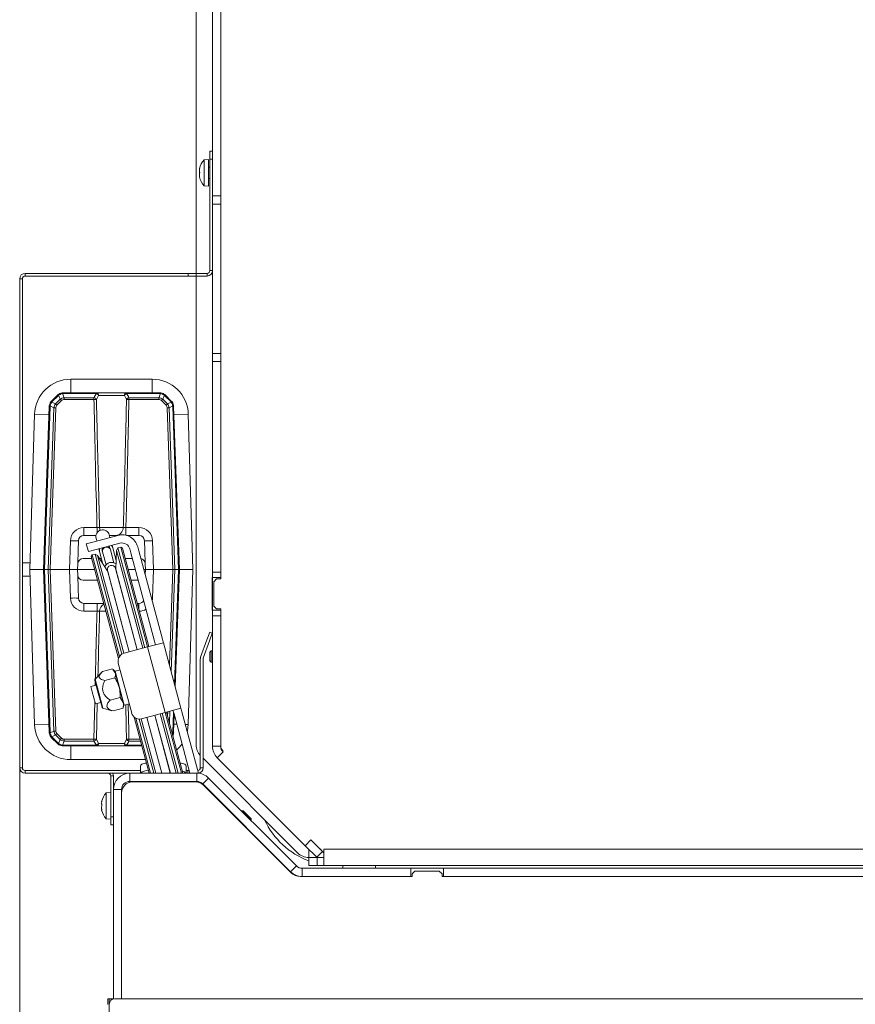
# Model space of a CAD drawing. Extents: x -3141 to -47, y -671 to 2778.
# Drawn here: x -2863 to -2555, y -303 to 60 of the extents above; entities that cross this region are included whole.
import ezdxf

# ---------------------------------------------------------------- set-up
doc = ezdxf.new("R2010")
doc.units = 0
doc.header["$LTSCALE"] = 5
doc.layers.add('SLD-0', color=7, linetype='Continuous')
doc.styles.add('Brunner 2014', font='arial.ttf', dxfattribs={"height": 35})
doc.dimstyles.new('Brunner 2014', dxfattribs={"dimscale": 5, "dimtxt": 35, "dimasz": 5, "dimexe": 3.175, "dimexo": 0, "dimgap": 0.762, "dimtad": 1, "dimdec": 0, "dimrnd": 1e-08, "dimtxsty": 'Brunner 2014', "dimcen": 0.09, "dimdle": 10, "dimclrd": 7, "dimclre": 7, "dimclrt": 7, "dimadec": 1, "dimazin": 2, "dimtfac": 0.666667, "dimtdec": 0, "dimtmove": 0, "dimatfit": 3, "dimldrblk": 'Filled-1', "dimfxl": 1, "dimtolj": 1, "dimlwd": 5, "dimlwe": 5, "dimarcsym": 0})

# ---------------------------------------------------------------- blocks, each defined once
blk = doc.blocks.new('*D190')
at = {"layer": 'Defpoints', "color": 0, "lineweight": 5, "transparency": 16777216}
for p in [(-2863.1, -215.59), (-1630.1, -215.59), (-2863.1, -654.93)]:
    blk.add_point(p, dxfattribs=at)
at = {"layer": 'SLD-0', "color": 7, "linetype": 'Continuous', "lineweight": 5, "transparency": 16777216}
for p, q in [((-2863.1, -215.59), (-2863.1, -670.8)), ((-1630.1, -215.59), (-1630.1, -670.8)), ((-1655.1, -654.93), (-2838.1, -654.93))]:
    blk.add_line(p, q, dxfattribs=at)
at = {"layer": 'SLD-0', "color": 7, "lineweight": 5, "transparency": 16777216}
for points in [[(-2838.1, -650.76), (-2838.1, -659.09), (-2863.1, -654.93)], [(-1655.1, -650.76), (-1655.1, -659.09), (-1630.1, -654.93)]]:
    blk.add_solid(points, dxfattribs=at)
at = {"layer": 'SLD-0', "color": 7, "lineweight": 9, "transparency": 16777216, "insert": (-2245.02, -615.35), "char_height": 35, "attachment_point": 2, "style": 'Brunner 2014'}
blk.add_mtext('\\A1;1233', dxfattribs=at)
blk = doc.blocks.new('Filled-1')
at = {"color": 0}
for p, q in [((0, 0), (-1, 0.167)), ((-1, 0.167), (-1, -0.167)), ((-1, 0), (0, 0)), ((-1, -0.167), (0, 0))]:
    blk.add_line(p, q, dxfattribs=at)
at = {"color": 0, "flags": 128}
blk.add_lwpolyline([(-1, -0.167), (0, 0), (-1, 0.167), (-1, -0.167)], dxfattribs=at)
at = {"color": 0}
blk.add_solid([(-1, -0.167), (0, 0), (-1, 0.167), (-1, -0.167)], dxfattribs=at)

msp = doc.modelspace()

# ---------------------------------------------------------------- linework, layer by layer
at = {"color": 0, "linetype": 'Continuous', "lineweight": 9}
for p, q in [((-2798.1, 183.41), (-2798.1, -33.59)), ((-2792.1, 75.41), (-2792.1, -5.09)), ((-2789.1, 75.41), (-2789.1, -5.09)), ((-2793.1, 11.41), (-2792.1, 11.41)), ((-2793.1, 8.41), (-2793.1, 11.41)), ((-2793.6, 8.31), (-2795.23, 8.16)), ((-2795.23, 8.16), (-2795.23, 7.66)), ((-2795.23, 7.66), (-2795.23, -1.35)), ((-2793.6, 8.31), (-2793.6, 7.79)), ((-2793.6, 7.79), (-2793.6, -1.49)), ((-2793.1, -32.59), (-2793.1, 8.41)), ((-2792.1, 8.41), (-2793.1, 8.41)), ((-2796.94, 4.91), (-2796.94, 4.91)), ((-2796.93, 4.91), (-2796.94, 4.91)), ((-2796.94, 4.91), (-2796.94, 4.91)), ((-2796.94, 4.23), (-2796.94, 4.23)), ((-2796.83, 5.13), (-2796.85, 5.13)), ((-2793.1, 5.51), (-2793.6, 5.51)), ((-2796.94, 2.73), (-2796.94, 2.73)), ((-2796.94, 2.58), (-2796.94, 2.58)), ((-2796.94, 1.91), (-2796.94, 1.91)), ((-2796.84, 1.91), (-2796.93, 1.91)), ((-2796.83, 1.78), (-2796.85, 1.78)), ((-2793.6, 1.31), (-2793.1, 1.31)), ((-2795.23, -1.35), (-2793.6, -1.49)), ((-2792.1, -5.09), (-2789.1, -5.09)), ((-2792.1, -8.09), (-2792.1, -5.09)), ((-2789.1, -5.09), (-2789.1, -8.09)), ((-2789.1, -8.09), (-2792.1, -8.09)), ((-2792.1, -8.09), (-2792.1, -63.09)), ((-2789.1, -8.09), (-2789.1, -63.09)), ((-2793.1, -32.59), (-2792.1, -32.59)), ((-2862.1, -35.59), (-2863.1, -35.59)), ((-2863.1, -215.59), (-2863.1, -35.59)), ((-2862.1, -215.59), (-2862.1, -35.59)), ((-2861.1, -33.59), (-2861.1, -34.59)), ((-2861.1, -33.59), (-2801.1, -33.59)), ((-2861.1, -34.59), (-2801.1, -34.59)), ((-2801.1, -34.59), (-2801.1, -33.59)), ((-2801.1, -33.59), (-2798.1, -33.59)), ((-2798.1, -34.59), (-2801.1, -34.59)), ((-2798.1, -33.59), (-2798.1, -34.59)), ((-2798.1, -33.59), (-2794.1, -33.59)), ((-2798.1, -34.59), (-2794.1, -34.59)), ((-2798.1, -34.59), (-2798.1, -207.11)), ((-2794.1, -34.59), (-2794.1, -33.59)), ((-2789.1, -63.09), (-2792.1, -63.09)), ((-2792.1, -66.09), (-2792.1, -63.09)), ((-2789.1, -63.09), (-2789.1, -66.09)), ((-2789.1, -66.09), (-2792.1, -66.09)), ((-2792.1, -66.09), (-2792.1, -143.59)), ((-2789.1, -66.09), (-2789.1, -143.59)), ((-2814.31, -72.56), (-2844.31, -72.56)), ((-2844.31, -72.56), (-2844.31, -77.56)), ((-2814.31, -72.56), (-2814.31, -77.56)), ((-2851.34, -80.59), (-2849.19, -78.44)), ((-2848.97, -78.63), (-2851.12, -80.78)), ((-2848.2, -79.95), (-2848.79, -78.47)), ((-2847.34, -77.87), (-2846.75, -79.35)), ((-2847.07, -77.56), (-2847.07, -77.85)), ((-2847.07, -77.56), (-2834.83, -77.56)), ((-2834.83, -77.85), (-2847.07, -77.85)), ((-2846.75, -80.02), (-2846.75, -79.35)), ((-2846.75, -79.35), (-2835.75, -79.35)), ((-2835.75, -80.02), (-2835.75, -79.35)), ((-2834.07, -78.52), (-2834.86, -80.02)), ((-2834.83, -77.56), (-2834.83, -77.85)), ((-2834.83, -77.56), (-2823.8, -77.56)), ((-2824.56, -78.52), (-2834.07, -78.52)), ((-2823.77, -80.02), (-2824.56, -78.52)), ((-2823.8, -77.85), (-2823.8, -77.56)), ((-2823.8, -77.56), (-2811.56, -77.56)), ((-2811.56, -77.85), (-2823.8, -77.85)), ((-2822.87, -79.35), (-2811.88, -79.35)), ((-2822.87, -80.02), (-2822.87, -79.35)), ((-2811.88, -79.35), (-2811.29, -77.87)), ((-2811.88, -80.02), (-2811.88, -79.35)), ((-2811.56, -77.85), (-2811.56, -77.56)), ((-2809.83, -78.47), (-2810.42, -79.95)), ((-2807.5, -80.78), (-2809.65, -78.63)), ((-2809.43, -78.44), (-2807.28, -80.59)), ((-2854.31, -142.56), (-2852.22, -82.6)), ((-2851.93, -82.59), (-2854.02, -142.56)), ((-2852.6, -142.56), (-2850.52, -83.05)), ((-2850.52, -83.05), (-2851.91, -82.4)), ((-2849.82, -83.07), (-2851.89, -142.56)), ((-2851.3, -80.99), (-2849.9, -81.65)), ((-2849.9, -81.65), (-2848.2, -79.95)), ((-2847.72, -80.43), (-2849.41, -82.12)), ((-2835.75, -80.02), (-2846.75, -80.02)), ((-2811.88, -80.02), (-2822.87, -80.02)), ((-2809.21, -82.12), (-2810.91, -80.43)), ((-2810.42, -79.95), (-2808.72, -81.65)), ((-2806.73, -142.56), (-2808.81, -83.07)), ((-2808.72, -81.65), (-2807.32, -80.99)), ((-2806.72, -82.4), (-2808.1, -83.05)), ((-2808.1, -83.05), (-2806.02, -142.56)), ((-2804.61, -142.56), (-2806.7, -82.59)), ((-2806.41, -82.6), (-2804.31, -142.56)), ((-2857.61, -85.46), (-2859.31, -142.56)), ((-2857.61, -85.46), (-2852.32, -85.62)), ((-2801.02, -85.46), (-2806.3, -85.62)), ((-2799.31, -142.56), (-2801.02, -85.46)), ((-2839.44, -130.06), (-2839.44, -127.16)), ((-2839.44, -127.16), (-2834.63, -127.16)), ((-2839.44, -130.06), (-2835.01, -130.06)), ((-2835.67, -132.36), (-2826.98, -130.03)), ((-2834.63, -129.1), (-2834.63, -127.16)), ((-2833.67, -127.16), (-2824.95, -127.16)), ((-2830.01, -130.28), (-2830.13, -129.84)), ((-2830.07, -130.06), (-2827.09, -130.06)), ((-2829.87, -130.8), (-2830.01, -130.28)), ((-2823.99, -127.16), (-2819.18, -127.16)), ((-2823.99, -130), (-2823.99, -127.16)), ((-2823.76, -130.06), (-2819.18, -130.06)), ((-2819.18, -130.06), (-2819.18, -127.16)), ((-2844.81, -142.56), (-2844.44, -131.99)), ((-2841.57, -135.66), (-2841.44, -131.99)), ((-2835.67, -132.36), (-2838.57, -133.13)), ((-2838.57, -133.13), (-2837.79, -136.03)), ((-2834.96, -131.13), (-2834.84, -131.58)), ((-2834.89, -135.25), (-2826.2, -132.92)), ((-2834.84, -131.58), (-2834.7, -132.1)), ((-2828.84, -134.67), (-2829.1, -133.7)), ((-2817.18, -131.99), (-2817.05, -135.66)), ((-2814.18, -131.99), (-2813.81, -142.56)), ((-2841.74, -140.49), (-2841.57, -135.66)), ((-2837.79, -136.03), (-2834.89, -135.25)), ((-2836.44, -137.22), (-2836.79, -137.83)), ((-2835.33, -136.92), (-2836.44, -137.22)), ((-2836.44, -137.22), (-2826.4, -174.66)), ((-2834.43, -137.44), (-2835.33, -136.92)), ((-2825.46, -173.75), (-2835.33, -136.92)), ((-2830.69, -143.32), (-2834.43, -137.44)), ((-2834.43, -137.44), (-2824.79, -173.44)), ((-2833.93, -135), (-2833.67, -135.96)), ((-2833.67, -135.96), (-2832.43, -140.59)), ((-2832.7, -135.7), (-2832.59, -136.14)), ((-2832.59, -136.14), (-2831.31, -140.9)), ((-2829.69, -135.36), (-2829.8, -134.93)), ((-2828.41, -140.12), (-2829.69, -135.36)), ((-2827.6, -139.3), (-2828.84, -134.67)), ((-2827.44, -135.56), (-2827.74, -142.53)), ((-2826.92, -134.67), (-2827.44, -135.56)), ((-2817.79, -171.56), (-2827.44, -135.56)), ((-2825.81, -134.37), (-2826.92, -134.67)), ((-2826.92, -134.67), (-2817.08, -171.38)), ((-2825.2, -134.73), (-2825.81, -134.37)), ((-2815.98, -171.08), (-2825.81, -134.37)), ((-2825.2, -134.73), (-2815.49, -170.95)), ((-2822.53, -135.05), (-2822.14, -136.49)), ((-2822.14, -136.49), (-2813.42, -169.01)), ((-2819.63, -134.27), (-2819.24, -135.72)), ((-2810.53, -168.23), (-2819.24, -135.72)), ((-2817.05, -135.66), (-2816.88, -140.49)), ((-2859.24, -140.09), (-2862.1, -140.09)), ((-2841.81, -142.56), (-2841.74, -140.49)), ((-2839.74, -138.56), (-2836.6, -138.56)), ((-2826.74, -175.35), (-2836.79, -137.83)), ((-2833.72, -138.56), (-2832.97, -138.56)), ((-2827.8, -138.53), (-2827.57, -138.54)), ((-2827.8, -138.56), (-2827.57, -138.56)), ((-2824.17, -138.56), (-2821.58, -138.56)), ((-2816.88, -140.49), (-2816.81, -142.56)), ((-2859.31, -142.56), (-2857.61, -199.66)), ((-2854.31, -142.56), (-2859.31, -142.56)), ((-2854.31, -142.56), (-2854.02, -142.56)), ((-2852.22, -202.51), (-2854.31, -142.56)), ((-2852.6, -142.56), (-2854.02, -142.56)), ((-2854.02, -142.56), (-2851.93, -202.53)), ((-2851.89, -142.56), (-2852.6, -142.56)), ((-2850.52, -202.07), (-2852.6, -142.56)), ((-2851.89, -142.56), (-2844.81, -142.56)), ((-2851.89, -142.56), (-2849.82, -202.05)), ((-2844.44, -153.13), (-2844.81, -142.56)), ((-2841.81, -142.56), (-2844.81, -142.56)), ((-2841.81, -142.56), (-2835.52, -142.56)), ((-2841.74, -144.63), (-2841.81, -142.56)), ((-2841.57, -149.45), (-2841.74, -144.63)), ((-2830.76, -142.95), (-2822.74, -172.89)), ((-2830.64, -143.39), (-2830.69, -143.32)), ((-2830.69, -143.32), (-2822.76, -172.9)), ((-2819.84, -172.11), (-2827.86, -142.17)), ((-2827.74, -142.53), (-2827.75, -142.61)), ((-2827.74, -142.53), (-2819.82, -172.11)), ((-2823.1, -142.56), (-2820.51, -142.56)), ((-2817.41, -142.56), (-2816.81, -142.56)), ((-2816.81, -142.56), (-2816.88, -144.52)), ((-2813.81, -142.56), (-2816.81, -142.56)), ((-2813.81, -142.56), (-2814.18, -153.13)), ((-2813.81, -142.56), (-2806.73, -142.56)), ((-2807.96, -177.81), (-2806.73, -142.56)), ((-2806.02, -142.56), (-2807.34, -180.14)), ((-2806.73, -142.56), (-2806.02, -142.56)), ((-2806.08, -184.82), (-2804.61, -142.56)), ((-2804.61, -142.56), (-2806.02, -142.56)), ((-2804.31, -142.56), (-2805.82, -185.79)), ((-2804.61, -142.56), (-2804.31, -142.56)), ((-2804.31, -142.56), (-2799.31, -142.56)), ((-2801.02, -199.66), (-2799.31, -142.56)), ((-2792.1, -143.59), (-2789.1, -143.59)), ((-2792.1, -145.59), (-2792.1, -143.59)), ((-2789.1, -143.59), (-2789.1, -145.59)), ((-2862.1, -145.09), (-2859.24, -145.09)), ((-2834.45, -146.56), (-2839.74, -146.56)), ((-2819.44, -146.56), (-2822.03, -146.56)), ((-2792.1, -145.59), (-2792.25, -145.59)), ((-2792.25, -145.59), (-2792.25, -157.59)), ((-2789.1, -145.59), (-2792.1, -145.59)), ((-2792.1, -157.59), (-2792.1, -145.59)), ((-2790.6, -146.09), (-2791.6, -147.09)), ((-2791.6, -156.09), (-2791.6, -147.09)), ((-2790.6, -146.09), (-2789.1, -146.09)), ((-2789.1, -145.59), (-2789.1, -146.09)), ((-2841.44, -153.13), (-2841.57, -149.45)), ((-2832.17, -155.06), (-2839.44, -155.06)), ((-2839.44, -157.95), (-2839.44, -155.06)), ((-2834.63, -157.95), (-2834.63, -155.06)), ((-2819.18, -155.06), (-2819.75, -155.06)), ((-2819.18, -157.19), (-2819.18, -155.06)), ((-2814.18, -153.13), (-2814.58, -153.12)), ((-2834.63, -157.95), (-2839.44, -157.95)), ((-2831.4, -157.95), (-2833.67, -157.95)), ((-2792.25, -157.59), (-2792.1, -157.59)), ((-2792.1, -157.59), (-2789.1, -157.59)), ((-2792.1, -159.59), (-2792.1, -157.59)), ((-2791.6, -156.09), (-2790.6, -157.09)), ((-2789.1, -157.09), (-2790.6, -157.09)), ((-2789.1, -157.09), (-2789.1, -157.59)), ((-2789.1, -157.59), (-2789.1, -159.59)), ((-2789.1, -159.59), (-2792.1, -159.59)), ((-2792.1, -159.59), (-2792.1, -207.65)), ((-2789.1, -159.59), (-2789.1, -207.65)), ((-2794.14, -168.5), (-2793.12, -165.68)), ((-2792.18, -166.02), (-2793.2, -168.84)), ((-2793.12, -165.68), (-2792.18, -166.02)), ((-2810.18, -169.53), (-2815.98, -171.08)), ((-2813.42, -169.01), (-2813.16, -170.01)), ((-2813.08, -170.3), (-2813.16, -170.01)), ((-2810.26, -169.24), (-2810.53, -168.23)), ((-2810.26, -169.24), (-2810.18, -169.53)), ((-2803.71, -193.67), (-2810.18, -169.53)), ((-2796.48, -174.91), (-2794.14, -168.5)), ((-2795.54, -175.25), (-2793.2, -168.84)), ((-2815.98, -171.08), (-2824.67, -173.41)), ((-2815.98, -171.08), (-2809.51, -195.23)), ((-2792.6, -172.49), (-2793.1, -172.99)), ((-2793.1, -176.19), (-2793.1, -172.99)), ((-2792.1, -172.49), (-2792.6, -172.49)), ((-2792.6, -176.69), (-2792.6, -172.49)), ((-2826.79, -177.08), (-2821.87, -195.43)), ((-2796.6, -175.59), (-2796.6, -215.59)), ((-2795.6, -175.59), (-2795.6, -215.59)), ((-2793.1, -176.19), (-2792.6, -176.69)), ((-2792.6, -176.69), (-2792.1, -176.69)), ((-2832.92, -180.51), (-2835.32, -182.92)), ((-2832.58, -180.2), (-2828.89, -179.21)), ((-2828.76, -179.41), (-2827.9, -180.67)), ((-2828.08, -180.01), (-2828.72, -179.37)), ((-2828.08, -180.01), (-2827.9, -180.67)), ((-2827.98, -179.99), (-2828.05, -180.11)), ((-2826.14, -179.5), (-2827.98, -179.99)), ((-2827.98, -179.99), (-2824.61, -192.55)), ((-2827.9, -180.67), (-2826.5, -185.9)), ((-2835.45, -183.4), (-2834.2, -188.06)), ((-2835.32, -182.92), (-2833.97, -187.97)), ((-2835.3, -185.24), (-2835.27, -184.06)), ((-2831.72, -183.42), (-2828.03, -182.44)), ((-2834.98, -185.15), (-2836.91, -185.67)), ((-2836.38, -187.65), (-2836.91, -185.67)), ((-2835.19, -192.09), (-2836.38, -187.65)), ((-2834.2, -188.06), (-2832.79, -193.33)), ((-2833.97, -187.97), (-2832.44, -193.68)), ((-2826.5, -185.9), (-2824.99, -191.53)), ((-2835.75, -205.09), (-2835.44, -191.18)), ((-2835.19, -192.09), (-2833.26, -191.58)), ((-2834.54, -191.92), (-2834.86, -205.09)), ((-2829.78, -190.66), (-2826.09, -189.67)), ((-2826.09, -189.67), (-2824.99, -191.53)), ((-2824.99, -191.53), (-2824.71, -192.57)), ((-2824.61, -192.55), (-2822.78, -192.05)), ((-2832.44, -193.68), (-2829.15, -194.56)), ((-2829.15, -194.55), (-2828.7, -194.67)), ((-2828.7, -194.67), (-2825.02, -193.68)), ((-2825.02, -193.68), (-2825, -193.44)), ((-2824.95, -193.45), (-2824.71, -192.57)), ((-2824.74, -192.48), (-2824.61, -192.55)), ((-2818.2, -197.56), (-2809.51, -195.23)), ((-2810.61, -195.52), (-2804.7, -217.59)), ((-2809.51, -195.23), (-2803.71, -193.67)), ((-2803.51, -217.59), (-2809.51, -195.23)), ((-2809.02, -195.1), (-2803, -217.59)), ((-2808.62, -196.61), (-2808.56, -194.97)), ((-2807.85, -194.78), (-2807.99, -198.94)), ((-2806.7, -202.53), (-2806.44, -195.08)), ((-2806.53, -194.74), (-2806.61, -194.45)), ((-2806.53, -194.74), (-2806.27, -195.71)), ((-2800.41, -217.59), (-2806.27, -195.71)), ((-2803.71, -193.67), (-2803.63, -193.96)), ((-2803.37, -194.93), (-2803.63, -193.96)), ((-2797.29, -217.62), (-2803.37, -194.93)), ((-2815.42, -217.59), (-2820.96, -196.91)), ((-2820.33, -197.34), (-2814.9, -217.59)), ((-2813.71, -217.59), (-2819.06, -197.66)), ((-2818.32, -197.59), (-2812.96, -217.59)), ((-2816.29, -197.05), (-2810.79, -217.59)), ((-2816.27, -197.04), (-2810.76, -217.59)), ((-2807.65, -217.59), (-2813.37, -196.26)), ((-2813.34, -196.26), (-2807.63, -217.59)), ((-2805.46, -217.59), (-2811.32, -195.71)), ((-2806.18, -196.05), (-2806.41, -202.51)), ((-2857.61, -199.66), (-2852.32, -199.5)), ((-2851.91, -202.72), (-2850.52, -202.07)), ((-2807.02, -202.58), (-2806.72, -202.72)), ((-2806.85, -203.21), (-2806.72, -202.72)), ((-2805.25, -199.53), (-2806.3, -199.5)), ((-2801.02, -199.66), (-2802.12, -199.62)), ((-2849.19, -206.68), (-2851.34, -204.53)), ((-2849.9, -203.47), (-2851.3, -204.13)), ((-2851.12, -204.33), (-2848.97, -206.48)), ((-2848.2, -205.17), (-2849.9, -203.47)), ((-2849.41, -202.99), (-2847.72, -204.69)), ((-2848.79, -206.64), (-2848.2, -205.17)), ((-2846.75, -205.76), (-2847.34, -207.25)), ((-2846.75, -205.09), (-2835.75, -205.09)), ((-2846.75, -205.09), (-2846.75, -205.76)), ((-2835.75, -205.76), (-2846.75, -205.76)), ((-2835.75, -205.09), (-2835.75, -205.76)), ((-2834.86, -205.09), (-2834.07, -206.59)), ((-2824.56, -206.59), (-2823.77, -205.09)), ((-2822.87, -205.09), (-2822.87, -205.76)), ((-2822.87, -205.09), (-2818.77, -205.09)), ((-2818.59, -205.76), (-2822.87, -205.76)), ((-2847.07, -207.27), (-2834.83, -207.27)), ((-2847.07, -207.56), (-2847.07, -207.27)), ((-2834.83, -207.56), (-2847.07, -207.56)), ((-2844.31, -212.56), (-2844.31, -207.56)), ((-2834.83, -207.56), (-2834.83, -207.27)), ((-2823.8, -207.56), (-2834.83, -207.56)), ((-2834.07, -206.59), (-2824.56, -206.59)), ((-2823.8, -207.27), (-2823.8, -207.56)), ((-2823.8, -207.27), (-2818.19, -207.27)), ((-2818.11, -207.56), (-2823.8, -207.56)), ((-2789.1, -207.65), (-2792.1, -207.65)), ((-2788.22, -209.77), (-2790.34, -211.89)), ((-2844.31, -212.56), (-2816.77, -212.56)), ((-2795.6, -212.09), (-2760.86, -246.83)), ((-2790.34, -211.89), (-2757.99, -244.25)), ((-2863.1, -215.59), (-2862.1, -215.59)), ((-2861.1, -216.59), (-2861.1, -217.59)), ((-2818.6, -216.59), (-2861.1, -216.59)), ((-2818.6, -217.59), (-2818.6, -214.87)), ((-2801.83, -214.87), (-2801.83, -217.59)), ((-2801.18, -216.59), (-2801.83, -216.59)), ((-2801.18, -217.59), (-2801.18, -216.59)), ((-2801.18, -216.59), (-2800.68, -216.59)), ((-2796.6, -215.59), (-2795.6, -215.59)), ((-2822.6, -217.59), (-2861.1, -217.59)), ((-2828.6, -218.59), (-2829.6, -218.59)), ((-2829.6, -233.59), (-2829.6, -218.59)), ((-2828.6, -223.59), (-2828.6, -218.59)), ((-2822.6, -217.59), (-2822.6, -220.59)), ((-2822.6, -217.59), (-2797.83, -217.59)), ((-2822.6, -220.59), (-2797.83, -220.59)), ((-2798.26, -220.79), (-2821.6, -220.79)), ((-2814.56, -220.79), (-2814.61, -220.59)), ((-2814.1, -220.59), (-2814.04, -220.79)), ((-2812.86, -220.79), (-2812.91, -220.59)), ((-2812.15, -220.59), (-2812.1, -220.79)), ((-2809.98, -220.59), (-2809.93, -220.79)), ((-2809.96, -220.59), (-2809.9, -220.79)), ((-2806.8, -220.79), (-2806.85, -220.59)), ((-2806.82, -220.59), (-2806.77, -220.79)), ((-2804.6, -220.79), (-2804.65, -220.59)), ((-2803.9, -220.59), (-2803.84, -220.79)), ((-2802.66, -220.79), (-2802.71, -220.59)), ((-2802.19, -220.59), (-2802.14, -220.79)), ((-2799.55, -220.79), (-2799.6, -220.59)), ((-2797.83, -220.59), (-2797.83, -217.59)), ((-2796.31, -221.3), (-2796.4, -220.96)), ((-2793.59, -219.35), (-2795.71, -221.47)), ((-2793.59, -219.35), (-2761.23, -251.71)), ((-2829.6, -224.69), (-2831.23, -224.84)), ((-2825.6, -223.59), (-2828.6, -223.59)), ((-2828.6, -300.66), (-2828.6, -223.59)), ((-2825.6, -300.59), (-2825.6, -223.59)), ((-2795.71, -221.47), (-2763.35, -253.83)), ((-2763.26, -254.13), (-2795.43, -221.96)), ((-2832.94, -228.11), (-2832.94, -228.11)), ((-2832.83, -227.81), (-2832.85, -227.81)), ((-2831.23, -224.84), (-2831.23, -225.15)), ((-2831.23, -225.15), (-2831.23, -234.35)), ((-2825.6, -224.79), (-2825.6, -300.59)), ((-2832.94, -228.65), (-2832.94, -228.65)), ((-2832.94, -229.06), (-2832.94, -229.06)), ((-2832.94, -230.13), (-2832.94, -230.13)), ((-2832.94, -230.54), (-2832.94, -230.54)), ((-2832.94, -231.07), (-2832.92, -231.15)), ((-2832.94, -231.07), (-2832.94, -231.07)), ((-2832.83, -231.05), (-2832.92, -231.05)), ((-2832.83, -231.12), (-2832.85, -231.12)), ((-2781.38, -231.46), (-2781.43, -231.51)), ((-2780.77, -231.46), (-2781.38, -231.46)), ((-2781.38, -231.46), (-2777.85, -235)), ((-2780.77, -231.46), (-2777.85, -234.39)), ((-2831.23, -234.35), (-2829.6, -234.49)), ((-2829.6, -233.59), (-2828.6, -233.59)), ((-2829.6, -236.59), (-2829.6, -233.59)), ((-2777.89, -235.05), (-2777.85, -235)), ((-2777.85, -235), (-2777.85, -234.39)), ((-2828.6, -236.59), (-2829.6, -236.59)), ((-2757.99, -244.25), (-2755.87, -242.12)), ((-2755.87, -242.12), (-2751.62, -246.37)), ((-2753.74, -248.49), (-2757.99, -244.25)), ((-2756.6, -245.59), (-2756.6, -248.59)), ((-2751.62, -246.37), (-2753.74, -248.49)), ((-2752.1, -245.59), (-2752.4, -245.59)), ((-2751.1, -246.89), (-2751.62, -246.37)), ((-2751.1, -245.59), (-2321.8, -245.59)), ((-2751.1, -245.59), (-2751.1, -246.59)), ((-2756.61, -248.59), (-2756.6, -248.59)), ((-2756.6, -251.59), (-2756.6, -248.59)), ((-2756.6, -248.59), (-2753.6, -248.59)), ((-2753.64, -248.59), (-2753.74, -248.49)), ((-2753.6, -248.59), (-2753.6, -251.59)), ((-2751.1, -248.59), (-2753.6, -248.59)), ((-2751.1, -248.53), (-2751.16, -248.59)), ((-2751.1, -251.59), (-2751.1, -246.59)), ((-2763.35, -253.83), (-2761.23, -251.71)), ((-2759.11, -252.59), (-2759.11, -255.59)), ((-2759.11, -252.59), (-2719.1, -252.59)), ((-2753.6, -251.59), (-2756.6, -251.59)), ((-2751.1, -251.59), (-2753.6, -251.59)), ((-2751.1, -251.59), (-2406.6, -251.59)), ((-2744.1, -252.59), (-2744.1, -251.59)), ((-2732.1, -251.59), (-2732.1, -252.59)), ((-2719.1, -252.59), (-2719.1, -255.59)), ((-2707.1, -252.59), (-2719.1, -252.59)), ((-2717.6, -253.59), (-2718.6, -254.59)), ((-2708.6, -253.59), (-2717.6, -253.59)), ((-2707.6, -254.59), (-2708.6, -253.59)), ((-2707.1, -252.59), (-2408.1, -252.59)), ((-2707.1, -252.59), (-2707.1, -255.59)), ((-2718.6, -255.59), (-2759.73, -255.59)), ((-2759.11, -255.59), (-2719.1, -255.59)), ((-2718.6, -254.59), (-2718.6, -255.59)), ((-2707.6, -255.59), (-2707.6, -254.59)), ((-2407.6, -255.59), (-2707.6, -255.59)), ((-2707.1, -255.59), (-2408.1, -255.59))]:
    msp.add_line(p, q, dxfattribs=at)
at = {"color": 7, "linetype": 'Continuous', "lineweight": 9}
for p, q in [((-2830.6, -302.59), (-2830.6, -300.59)), ((-2830.6, -300.59), (-2830.1, -300.59)), ((-2830.1, -300.59), (-2829.1, -300.59)), ((-2830.1, -302.59), (-2830.1, -300.59)), ((-2829.1, -300.59), (-2828.6, -300.59)), ((-2829.1, -300.59), (-2829.1, -300.86)), ((-2828.1, -300.59), (-1665.1, -300.59)), ((-2830.6, -302.74), (-2830.6, -302.59)), ((-2830.1, -318.59), (-2830.1, -302.59))]:
    msp.add_line(p, q, dxfattribs=at)
at = {"color": 0, "linetype": 'Continuous', "lineweight": 9, "flags": 128}
for points in [[(-2833.47, -128.16), (-2833.6, -127.73), (-2833.67, -127.16)], [(-2829.8, -134.93), (-2830.06, -134.4), (-2830.43, -134.06)], [(-2828.84, -134.67), (-2829.27, -133.79), (-2829.3, -133.75)], [(-2833.73, -134.94), (-2833.73, -134.99), (-2833.67, -135.96)], [(-2832.59, -134.64), (-2832.74, -135.12), (-2832.7, -135.7)], [(-2801.38, -202.37), (-2801.28, -201.92), (-2801.02, -199.66)], [(-2805.29, -209.03), (-2804.27, -207.98), (-2803.32, -206.74)], [(-2818.6, -214.87), (-2818.54, -214.67), (-2818.37, -214.47), (-2818.09, -214.3), (-2817.72, -214.14), (-2817.27, -214.01), (-2816.75, -213.92), (-2816.41, -213.88)], [(-2803.99, -213.88), (-2803.69, -213.92), (-2803.17, -214.01), (-2802.71, -214.14), (-2802.34, -214.3), (-2802.06, -214.47), (-2801.89, -214.67), (-2801.83, -214.87)]]:
    msp.add_lwpolyline(points, dxfattribs=at)
at = {"color": 0, "linetype": 'Continuous', "lineweight": 9}
for centre, radius, start, end in [((-2790.1, 3.41), 7, 137.1907, 167.46), ((-2790.1, 3.41), 7, 167.46, 167.6414), ((-2790.1, 3.41), 7, 192.334, 192.5152), ((-2790.1, 3.41), 7, 192.5152, 222.8093), ((-2794.1, -32.59), 2, 270, 0), ((-2794.1, -32.59), 1, 270, 0), ((-2861.1, -35.59), 2, 90, 180), ((-2861.1, -35.59), 1, 90, 180), ((-2844.31, -85.86), 13.3, 90, 178.2864), ((-2814.31, -85.86), 13.3, 1.7136, 90), ((-2847.07, -80.56), 3, 128.1939, 135), ((-2850.25, -79.85), 1.77, 43.649, 53.1721), ((-2847.56, -80.05), 2, 128.1939, 135), ((-2848.4, -78.12), 0.532, 188.9725, 222.0874), ((-2847.07, -80.56), 3, 90, 97.7432), ((-2847.76, -77.9), 0.425, 3.6832, 47.1127), ((-2847.07, -79.85), 2, 90, 97.7432), ((-2836.01, -80.62), 1.3, 27.5124, 78.7251), ((-2834.96, -78.44), 0.896, 354.9727, 81.5923), ((-2835.41, -79.28), 1.54, 29.2732, 67.8704), ((-2823.67, -78.44), 0.896, 98.4077, 185.0273), ((-2823.22, -79.28), 1.54, 112.1296, 150.7268), ((-2822.62, -80.62), 1.3, 101.2749, 152.4876), ((-2811.56, -80.56), 3, 82.2568, 90), ((-2811.56, -79.85), 2, 82.2568, 90), ((-2810.86, -77.9), 0.425, 132.8873, 176.3168), ((-2810.23, -78.12), 0.532, 317.9126, 351.0275), ((-2811.07, -80.05), 2, 45, 51.8061), ((-2811.56, -80.56), 3, 45, 51.8061), ((-2808.37, -79.85), 1.77, 126.8279, 136.351), ((-2849.22, -82.71), 3, 172.4723, 178), ((-2852.01, -83.85), 1.26, 86.1296, 99.4968), ((-2851.85, -81.65), 0.747, 242.5773, 265.4988), ((-2849.93, -82.66), 2, 172.4723, 178), ((-2849.22, -82.71), 3, 135, 142.778), ((-2851.56, -81.28), 0.393, 49.0861, 97.5256), ((-2852.4, -82), 1.77, 43.649, 53.1721), ((-2849.71, -82.2), 2, 135, 142.778), ((-2850.61, -104.53), 21.48, 87.8874, 89.7708), ((-2870.62, -103.3), 29.97, 44.9541, 46.2587), ((-2868.93, -101.61), 29.97, 44.9541, 46.2587), ((-2835.3, -95.62), 15.6, 88.3549, 91.6451), ((-2823.32, -95.62), 15.6, 88.3549, 91.6451), ((-2789.7, -101.61), 29.97, 133.7413, 135.0459), ((-2788, -103.3), 29.97, 133.7413, 135.0459), ((-2808.02, -104.53), 21.48, 90.2292, 92.1126), ((-2806.22, -82), 1.77, 126.8279, 136.351), ((-2808.92, -82.2), 2, 37.222, 45), ((-2807.07, -81.28), 0.393, 82.4744, 130.9139), ((-2809.4, -82.71), 3, 37.222, 45), ((-2806.77, -81.65), 0.747, 274.5012, 297.4227), ((-2808.7, -82.66), 2, 2, 7.5277), ((-2806.61, -83.85), 1.26, 80.5032, 93.8704), ((-2809.4, -82.71), 3, 2, 7.5277), ((-2839.44, -132.16), 5, 90, 178), ((-2839.44, -132.06), 2, 90, 178), ((-2832.55, -130.48), 2.5, 15, 195), ((-2827.89, -127.12), 2.94, 271.1184, 359.1784), ((-2825.42, -135.82), 6, 15, 105), ((-2819.18, -132.16), 5, 2, 90), ((-2819.18, -132.06), 2, 2, 90), ((-2842.94, -110.48), 21.56, 266.0129, 273.9871), ((-2825.42, -135.82), 3, 15, 105), ((-2815.68, -110.48), 21.56, 266.0129, 273.9871), ((-2831.12, -135.81), 1.5, 17.3923, 192.6077), ((-2839.74, -140.56), 2, 90, 178), ((-2829.31, -142.56), 2.6, 50.3561, 159.6439), ((-2829.31, -142.56), 1.5, 15, 195), ((-2818.88, -140.56), 2, 2, 77.9743), ((-2839.74, -144.56), 2, 182, 270), ((-2842.94, -174.64), 21.56, 86.0129, 93.9871), ((-2839.44, -152.95), 5, 182, 270), ((-2839.44, -153.06), 2, 182, 270), ((-2830.67, -158.03), 3.01, 118.2243, 178.5957), ((-2819.18, -153.06), 2, 270, 330.6731), ((-2819.18, -152.95), 5, 346.7301, 358), ((-2819.18, -152.95), 5, 272.3336, 301.3036), ((-2823.89, -176.31), 3, 105, 195), ((-2794.6, -175.59), 2, 160, 180), ((-2794.6, -175.59), 1, 160, 180), ((-2834.97, -183.27), 0.5, 135, 195), ((-2832.31, -193.2), 0.5, 195, 255), ((-2818.98, -194.66), 3, 195, 285), ((-2844.31, -199.26), 13.3, 181.7136, 270), ((-2852.01, -201.27), 1.26, 260.5032, 273.8704), ((-2849.22, -202.41), 3, 182, 187.5277), ((-2851.85, -203.46), 0.747, 94.5012, 117.4227), ((-2849.93, -202.46), 2, 182, 187.5277), ((-2850.61, -180.59), 21.48, 270.2292, 272.1126), ((-2808.7, -202.46), 2, 352.4723, 358), ((-2806.77, -203.46), 0.747, 62.5773, 85.4988), ((-2806.61, -201.27), 1.26, 266.1296, 279.4968), ((-2809.4, -202.41), 3, 352.4723, 358), ((-2851.56, -203.83), 0.393, 262.4744, 310.9139), ((-2849.22, -202.41), 3, 217.222, 225), ((-2852.4, -203.11), 1.77, 306.8279, 316.351), ((-2849.71, -202.92), 2, 217.222, 225), ((-2870.62, -181.82), 29.97, 313.7413, 315.0459), ((-2850.25, -205.27), 1.77, 306.8279, 316.351), ((-2847.56, -205.07), 2, 225, 231.8061), ((-2868.93, -183.51), 29.97, 313.7413, 315.0459), ((-2835.3, -189.5), 15.6, 268.3549, 271.6451), ((-2836.01, -204.49), 1.3, 281.2749, 332.4876), ((-2823.32, -189.5), 15.6, 268.3549, 271.6451), ((-2822.62, -204.49), 1.3, 207.5124, 258.7251), ((-2847.07, -204.56), 3, 225, 231.8061), ((-2848.4, -207), 0.532, 137.9126, 171.0275), ((-2847.76, -207.22), 0.425, 312.8873, 356.3168), ((-2847.07, -204.56), 3, 262.2568, 270), ((-2847.07, -205.27), 2, 262.2568, 270), ((-2835.41, -205.84), 1.54, 292.1296, 330.7268), ((-2834.96, -206.67), 0.896, 278.4077, 5.0273), ((-2823.22, -205.84), 1.54, 209.2732, 247.8704), ((-2823.67, -206.67), 0.896, 174.9727, 261.5923), ((-2792.1, -207.11), 6, 180, 221.4096), ((-2786.1, -207.65), 6, 180, 225), ((-2786.1, -207.35), 3, 180, 225), ((-2786.1, -207.65), 3, 180, 225), ((-2861.1, -215.59), 2, 180, 270), ((-2861.1, -215.59), 1, 180, 270), ((-2816.24, -219.89), 3.28, 79.8813, 135.5871), ((-2803.36, -218.68), 1.86, 35.7068, 85.2137), ((-2797.6, -215.59), 1, 271.6541, 0), ((-2797.6, -215.59), 2, 278.3725, 0), ((-2830.6, -218.59), 1, 0, 90), ((-2830.6, -218.59), 2, 0, 30), ((-2822.6, -223.59), 6, 90, 180), ((-2822.6, -223.59), 3, 90, 180), ((-2821.6, -224.79), 4, 90, 180), ((-2798.26, -224.79), 4, 45, 90), ((-2797.83, -223.59), 6, 45, 90), ((-2797.83, -223.59), 3, 45, 90), ((-2826.1, -229.59), 7, 137.1907, 167.1036), ((-2790.11, -228.48), 1, 13.5807, 45), ((-2826.1, -229.59), 7, 192.8693, 222.8093), ((-2746.6, -222.59), 29, 204.8419, 249.8287), ((-2774.87, -243.73), 1, 45, 76.4193), ((-2756.61, -242.59), 6, 225, 270), ((-2759.11, -249.59), 3, 225, 270), ((-2759.11, -249.59), 6, 225, 270), ((-2759.73, -250.59), 5, 225, 270)]:
    msp.add_arc(centre, radius, start, end, dxfattribs=at)
at = {"color": 7, "linetype": 'Continuous', "lineweight": 9}
msp.add_arc((-2828.1, -302.59), 2, 90, 180, dxfattribs=at)
at = {"color": 0, "linetype": 'Continuous', "lineweight": 9}
for centre, major_axis, ratio, start_param, end_param in [((-2846.14, -82.99), (-1.32, 3.48), 0.80508, 6.040103, 6.571443), ((-2829.31, -82.29), (0, 7.08), 0.99939, 0.893596, 1.143255), ((-2829.31, -82.29), (0, 7.08), 0.99939, 5.139931, 5.38959), ((-2812.48, -82.99), (1.32, 3.48), 0.80508, 5.994927, 6.526268), ((-2847.01, -83.86), (3.24, -1.72), 0.818497, 2.940357, 3.457953), ((-2847.01, -83.82), (2.66, -1.35), 0.670694, 2.92535, 3.442946), ((-2846.14, -82.96), (-1.1, 2.84), 0.656678, 6.034745, 6.566085), ((-2812.48, -82.96), (1.1, 2.84), 0.656678, 6.000285, 6.531626), ((-2811.61, -83.82), (2.66, 1.35), 0.670694, 5.981832, 6.499428), ((-2811.61, -83.86), (3.24, 1.72), 0.818497, 5.966825, 6.484421), ((-2847.01, -201.26), (3.24, 1.72), 0.818497, 2.825232, 3.342828), ((-2847.01, -201.29), (2.66, 1.35), 0.670694, 2.840239, 3.357835), ((-2846.14, -202.13), (1.32, 3.48), 0.80508, 2.853335, 3.384675), ((-2846.14, -202.16), (1.1, 2.84), 0.656678, 2.858693, 3.390033), ((-2829.31, -202.83), (0, 7.08), 0.99939, 1.998338, 2.247997), ((-2829.31, -202.83), (0, 7.08), 0.99939, 4.035188, 4.284847)]:
    msp.add_ellipse(centre, major_axis=major_axis, ratio=ratio, start_param=start_param, end_param=end_param, dxfattribs=at)
for points, knots in [([(-2796.94, 4.91), (-2796.93, 4.93), (-2796.92, 4.97), (-2796.87, 5.09), (-2796.85, 5.13)], [0, 0, 0, 0, 0.6878305, 1, 1, 1, 1]), ([(-2796.85, 4.98), (-2796.88, 4.8), (-2796.93, 4.53), (-2796.93, 4.3), (-2796.94, 4.23)], [0, 0, 0, 0, 0.6879474, 1, 1, 1, 1]), ([(-2796.94, 4.23), (-2796.93, 4.08), (-2796.92, 3.87), (-2796.87, 3.72), (-2796.85, 3.68)], [0, 0, 0, 0, 0.687829, 1, 1, 1, 1]), ([(-2796.85, 5.13), (-2796.85, 5.14), (-2796.84, 5.15), (-2796.83, 5.15), (-2796.83, 5.13), (-2796.83, 5.09), (-2796.84, 5.04), (-2796.85, 5), (-2796.85, 4.98)], [0, 0, 0, 0, 0.173551, 0.347889, 0.518434, 0.685848, 0.853527, 1, 1, 1, 1]), ([(-2796.85, 3.68), (-2796.85, 3.67), (-2796.84, 3.64), (-2796.83, 3.58), (-2796.83, 3.51), (-2796.83, 3.45), (-2796.84, 3.39), (-2796.85, 3.36), (-2796.85, 3.35)], [0, 0, 0, 0, 0.1736553, 0.3479906, 0.518533, 0.6859457, 0.8536264, 1, 1, 1, 1]), ([(-2796.85, 3.35), (-2796.88, 3.23), (-2796.93, 3.05), (-2796.93, 2.81), (-2796.94, 2.73)], [0, 0, 0, 0, 0.687973, 1, 1, 1, 1]), ([(-2796.94, 2.73), (-2796.93, 2.56), (-2796.92, 2.31), (-2796.87, 2.04), (-2796.85, 1.96)], [0, 0, 0, 0, 0.6878685, 1, 1, 1, 1]), ([(-2796.85, 1.78), (-2796.88, 1.84), (-2796.93, 1.92), (-2796.93, 1.91), (-2796.94, 1.91)], [0, 0, 0, 0, 0.687999, 1, 1, 1, 1]), ([(-2796.85, 1.96), (-2796.85, 1.94), (-2796.84, 1.89), (-2796.83, 1.83), (-2796.83, 1.79), (-2796.83, 1.77), (-2796.84, 1.76), (-2796.85, 1.77), (-2796.85, 1.78)], [0, 0, 0, 0, 0.1736021, 0.347939, 0.5184828, 0.6858959, 0.8535759, 1, 1, 1, 1]), ([(-2848.92, -78.2), (-2848.74, -78.07), (-2848.3, -77.77), (-2847.78, -77.65), (-2847.47, -77.59)], [0, 0, 0, 0, 0.4161343, 1, 1, 1, 1]), ([(-2847.34, -77.87), (-2847.64, -77.94), (-2848.16, -78.06), (-2848.61, -78.35), (-2848.79, -78.47)], [0, 0, 0, 0, 0.5846, 1, 1, 1, 1]), ([(-2809.83, -78.47), (-2810.02, -78.35), (-2810.46, -78.06), (-2810.98, -77.94), (-2811.29, -77.87)], [0, 0, 0, 0, 0.4154, 1, 1, 1, 1]), ([(-2811.15, -77.59), (-2810.84, -77.65), (-2810.32, -77.77), (-2809.88, -78.07), (-2809.7, -78.2)], [0, 0, 0, 0, 0.5838657, 1, 1, 1, 1]), ([(-2852.19, -82.32), (-2852.16, -82.11), (-2852.06, -81.6), (-2851.78, -81.16), (-2851.61, -80.89)], [0, 0, 0, 0, 0.400475, 1, 1, 1, 1]), ([(-2851.3, -80.99), (-2851.47, -81.25), (-2851.75, -81.69), (-2851.86, -82.2), (-2851.91, -82.4)], [0, 0, 0, 0, 0.601223, 1, 1, 1, 1]), ([(-2834.63, -127.16), (-2834.65, -126.58), (-2834.84, -119.15), (-2835.13, -107.65), (-2835.48, -92.52), (-2835.66, -84.24), (-2835.75, -80.02)], [0, 0, 0, 0, 0.037008, 0.473038, 0.731732, 1, 1, 1, 1]), ([(-2834.86, -80.02), (-2834.76, -84.24), (-2834.56, -92.52), (-2834.19, -107.65), (-2833.89, -119.15), (-2833.69, -126.58), (-2833.67, -127.16)], [0, 0, 0, 0, 0.268272, 0.526968, 0.962993, 1, 1, 1, 1]), ([(-2824.95, -127.16), (-2824.86, -123.8), (-2824.66, -116.36), (-2824.25, -100.65), (-2823.96, -88.3), (-2823.77, -80.02)], [0, 0, 0, 0, 0.21434, 0.473033, 1, 1, 1, 1]), ([(-2822.87, -80.02), (-2823.06, -88.3), (-2823.33, -100.65), (-2823.71, -116.36), (-2823.91, -123.8), (-2823.99, -127.16)], [0, 0, 0, 0, 0.526961, 0.785655, 1, 1, 1, 1]), ([(-2806.72, -82.4), (-2806.76, -82.2), (-2806.88, -81.69), (-2807.16, -81.25), (-2807.32, -80.99)], [0, 0, 0, 0, 0.398777, 1, 1, 1, 1]), ([(-2807.02, -80.89), (-2806.85, -81.16), (-2806.56, -81.6), (-2806.47, -82.11), (-2806.43, -82.32)], [0, 0, 0, 0, 0.5995254, 1, 1, 1, 1]), ([(-2834.63, -127.16), (-2834.54, -127.17), (-2834.33, -127.18), (-2834.04, -127.19), (-2833.8, -127.19), (-2833.71, -127.17), (-2833.67, -127.16)], [0, 0, 0, 0, 0.21576, 0.47692, 0.738107, 1, 1, 1, 1]), ([(-2824.95, -127.16), (-2824.92, -127.17), (-2824.85, -127.18), (-2824.63, -127.19), (-2824.33, -127.19), (-2824.11, -127.17), (-2823.99, -127.16)], [0, 0, 0, 0, 0.2157607, 0.4769205, 0.7381069, 1, 1, 1, 1]), ([(-2835.25, -182.84), (-2835.23, -181.98), (-2835.12, -177.05), (-2834.91, -168.75), (-2834.72, -161.32), (-2834.63, -157.95)], [0, 0, 0, 0, 0.104116, 0.594054, 1, 1, 1, 1]), ([(-2833.67, -157.95), (-2833.7, -157.95), (-2833.78, -157.93), (-2834, -157.93), (-2834.29, -157.93), (-2834.52, -157.95), (-2834.63, -157.95)], [0, 0, 0, 0, 0.215761, 0.476921, 0.738107, 1, 1, 1, 1]), ([(-2833.67, -157.95), (-2833.76, -161.32), (-2833.96, -168.75), (-2834.17, -176.73), (-2834.28, -181.35), (-2834.3, -181.89)], [0, 0, 0, 0, 0.422034, 0.931397, 1, 1, 1, 1]), ([(-2831.72, -183.42), (-2832.3, -183.27), (-2833.21, -183.04), (-2833.87, -182.41), (-2833.88, -181.7), (-2833.36, -180.93), (-2832.81, -180.41), (-2832.58, -180.2)], [0, 0, 0, 0, 0.299584, 0.463953, 0.629195, 0.843246, 1, 1, 1, 1]), ([(-2827.9, -180.67), (-2827.89, -180.71), (-2827.75, -181.26), (-2827.89, -181.87), (-2828.03, -182.44)], [0, 0, 0, 0, 0.070215, 1, 1, 1, 1]), ([(-2829.78, -190.66), (-2829.95, -190.54), (-2830.7, -190.02), (-2831.71, -189.09), (-2832.46, -187.68), (-2832.64, -186.18), (-2832.31, -184.73), (-2831.89, -183.8), (-2831.72, -183.42)], [0, 0, 0, 0, 0.075506, 0.324131, 0.480598, 0.636977, 0.851721, 1, 1, 1, 1]), ([(-2828.03, -182.44), (-2827.86, -182.72), (-2827.22, -183.81), (-2826.8, -185.01), (-2826.5, -185.9)], [0, 0, 0, 0, 0.2575513, 1, 1, 1, 1]), ([(-2826.5, -185.9), (-2826.42, -186.24), (-2826.12, -187.47), (-2826.1, -188.74), (-2826.09, -189.67)], [0, 0, 0, 0, 0.2686336, 1, 1, 1, 1]), ([(-2828.7, -194.67), (-2829.31, -194.45), (-2830.25, -194.11), (-2830.95, -193.3), (-2831.01, -192.43), (-2830.52, -191.52), (-2830, -190.91), (-2829.78, -190.66)], [0, 0, 0, 0, 0.299584, 0.463953, 0.629195, 0.843246, 1, 1, 1, 1]), ([(-2824.99, -191.53), (-2824.98, -191.57), (-2824.81, -192.25), (-2824.91, -192.99), (-2825.02, -193.68)], [0, 0, 0, 0, 0.070215, 1, 1, 1, 1]), ([(-2823.77, -205.09), (-2823.87, -200.88), (-2823.96, -196.65), (-2824.07, -192.41), (-2824.07, -192.4)], [0, 0, 0, 0, 0.996308, 1, 1, 1, 1]), ([(-2823.16, -192.16), (-2823.16, -192.25), (-2823.06, -196.56), (-2822.96, -200.88), (-2822.87, -205.09)], [0, 0, 0, 0, 0.022419, 1, 1, 1, 1]), ([(-2851.61, -204.22), (-2851.78, -203.96), (-2852.06, -203.52), (-2852.16, -203.01), (-2852.19, -202.8)], [0, 0, 0, 0, 0.599525, 1, 1, 1, 1]), ([(-2851.91, -202.72), (-2851.86, -202.92), (-2851.75, -203.43), (-2851.47, -203.87), (-2851.3, -204.13)], [0, 0, 0, 0, 0.398777, 1, 1, 1, 1]), ([(-2806.43, -202.8), (-2806.46, -203.01), (-2806.51, -203.32), (-2806.67, -203.59), (-2806.72, -203.68)], [0, 0, 0, 0, 0.664758, 1, 1, 1, 1]), ([(-2847.47, -207.53), (-2847.78, -207.46), (-2848.3, -207.35), (-2848.74, -207.04), (-2848.92, -206.92)], [0, 0, 0, 0, 0.583866, 1, 1, 1, 1]), ([(-2848.79, -206.64), (-2848.61, -206.76), (-2848.16, -207.06), (-2847.64, -207.18), (-2847.34, -207.25)], [0, 0, 0, 0, 0.4154, 1, 1, 1, 1]), ([(-2832.85, -227.93), (-2832.88, -228.11), (-2832.93, -228.36), (-2832.93, -228.58), (-2832.94, -228.65)], [0, 0, 0, 0, 0.687947, 1, 1, 1, 1]), ([(-2832.92, -228.03), (-2832.91, -228.01), (-2832.9, -227.96), (-2832.87, -227.86), (-2832.85, -227.81)], [0, 0, 0, 0, 0.544749, 1, 1, 1, 1]), ([(-2832.85, -227.81), (-2832.85, -227.8), (-2832.84, -227.78), (-2832.83, -227.77), (-2832.83, -227.79), (-2832.83, -227.83), (-2832.84, -227.88), (-2832.85, -227.91), (-2832.85, -227.93)], [0, 0, 0, 0, 0.173551, 0.347889, 0.518434, 0.685848, 0.853527, 1, 1, 1, 1]), ([(-2832.94, -228.65), (-2832.93, -228.78), (-2832.92, -228.98), (-2832.87, -229.1), (-2832.85, -229.14)], [0, 0, 0, 0, 0.687829, 1, 1, 1, 1]), ([(-2832.85, -229.46), (-2832.88, -229.6), (-2832.93, -229.8), (-2832.93, -230.05), (-2832.94, -230.13)], [0, 0, 0, 0, 0.687973, 1, 1, 1, 1]), ([(-2832.94, -230.13), (-2832.93, -230.31), (-2832.92, -230.57), (-2832.87, -230.83), (-2832.85, -230.92)], [0, 0, 0, 0, 0.687868, 1, 1, 1, 1]), ([(-2832.89, -230.96), (-2832.91, -230.88), (-2832.93, -230.73), (-2832.94, -230.61), (-2832.94, -230.54)], [0, 0, 0, 0, 0.480235, 1, 1, 1, 1]), ([(-2832.85, -231.12), (-2832.88, -231.09), (-2832.93, -231.03), (-2832.93, -231.06), (-2832.94, -231.07)], [0, 0, 0, 0, 0.6879986, 1, 1, 1, 1]), ([(-2832.85, -229.14), (-2832.85, -229.15), (-2832.84, -229.17), (-2832.83, -229.23), (-2832.83, -229.29), (-2832.83, -229.36), (-2832.84, -229.42), (-2832.85, -229.45), (-2832.85, -229.46)], [0, 0, 0, 0, 0.173655, 0.347991, 0.518533, 0.685946, 0.853626, 1, 1, 1, 1]), ([(-2832.85, -230.92), (-2832.85, -230.94), (-2832.84, -230.98), (-2832.83, -231.05), (-2832.83, -231.09), (-2832.83, -231.13), (-2832.84, -231.14), (-2832.85, -231.13), (-2832.85, -231.12)], [0, 0, 0, 0, 0.173602, 0.347939, 0.518483, 0.685896, 0.853576, 1, 1, 1, 1])]:
    msp.add_open_spline(points, degree=3, knots=knots, dxfattribs=at)

# ---------------------------------------------------------------- dimensions: what is measured, and where the dimension line sits
at = {"layer": 'SLD-0', "color": 0, "lineweight": 9}
dim = msp.add_linear_dim(base=(-2863.1, -654.93), p1=(-1630.1, -215.59), p2=(-2863.1, -215.59), dimstyle='Brunner 2014', dxfattribs=at)
dim.commit()
dim.dimension.update_dxf_attribs({"geometry": '*D190', "text_midpoint": (-2245.02, -654.93), "dimtype": 160})

doc.saveas('drawing.dxf')
